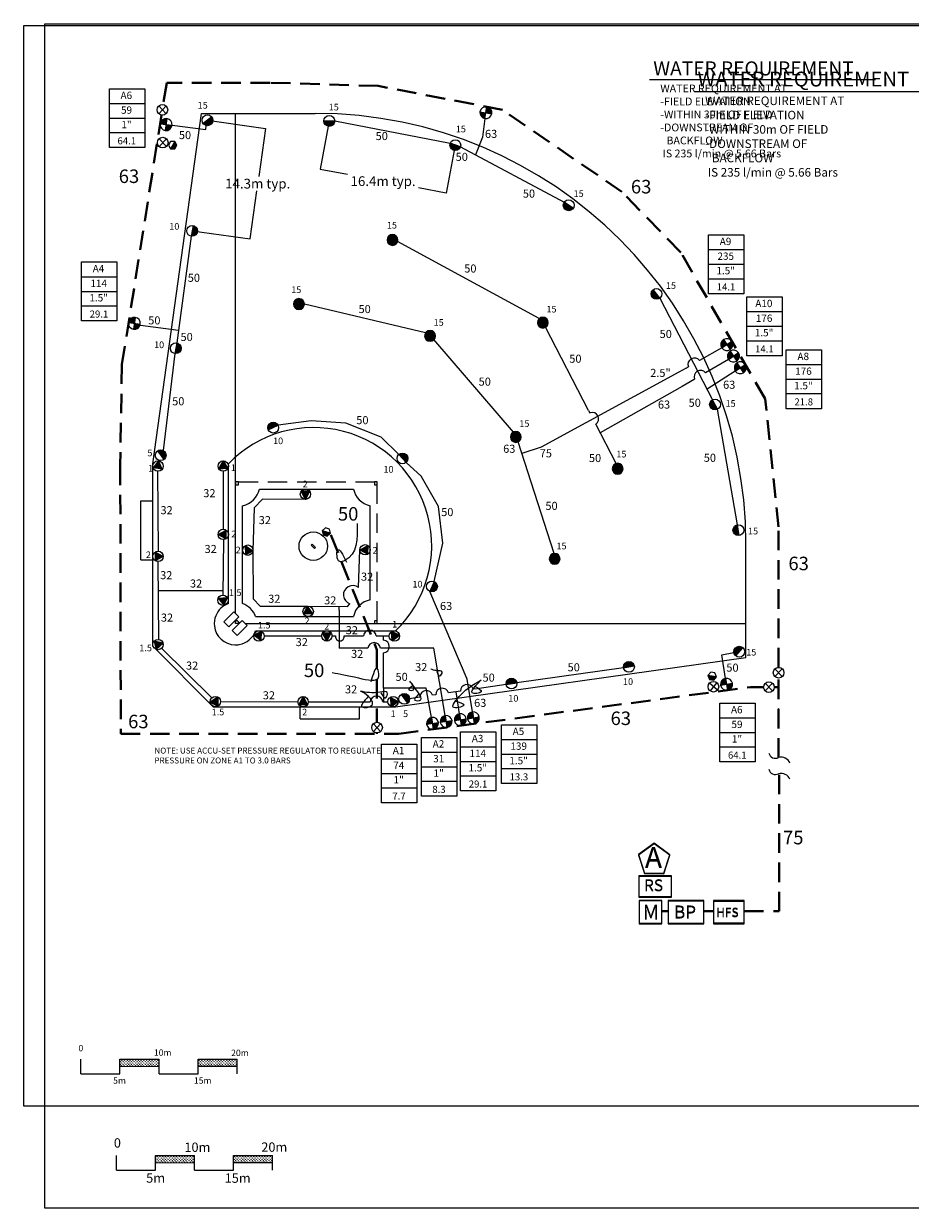
# Model space of a CAD drawing. Units: millimetres. Extents: x -2567 to 246672, y -14655 to 165415.
# Drawn here: x -2567 to 111047, y 137 to 151965 of the extents above; entities that cross this region are included whole.
import ezdxf
from ezdxf.enums import TextEntityAlignment as Align

# ---------------------------------------------------------------- set-up
doc = ezdxf.new("R2010")
doc.units = ezdxf.units.MM
doc.header["$LTSCALE"] = 10000
doc.linetypes.add('DASHED2', pattern=[0.375, 0.25, -0.125])
doc.linetypes.add('SHTDASH', pattern=[0.375, 0.25, -0.125])
for name, color, linetype in [('FIELD', 254, 'Continuous'), ('H-Electric Valve', 240, 'Continuous'), ('H-Iso Valve', 240, 'Continuous'), ('H-QCV', 151, 'Continuous'), ('H-Symbols A3', 140, 'Continuous'), ('H-Symbols A4', 141, 'Continuous'), ('H-TTBLK A3', 1, 'Continuous'), ('H-TTBLK A4', 1, 'Continuous')]:
    doc.layers.add(name, color=color, linetype=linetype)
for name, color, linetype, lineweight in [('H-Dimensions', 253, 'Continuous', 9), ('H-Lateral', 230, 'Continuous', 20), ('H-Mainline', 160, 'DASHED2', 40), ('H-Nozzle Size', 70, 'Continuous', 5), ('H-Pipe Size', 71, 'Continuous', 13), ('H-RotorFC', 240, 'Continuous', 15), ('H-RotorPC', 240, 'Continuous', 15), ('H-Scale A3', 241, 'Continuous', 15), ('H-Scale A4', 243, 'Continuous', 15), ('H-Text', 241, 'Continuous', 15), ('H-Text A3', 241, 'Continuous', 15), ('H-Text A4', 243, 'Continuous', 15), ('H-Zone ID', 240, 'Continuous', 15)]:
    doc.layers.add(name, color=color, linetype=linetype, lineweight=lineweight)
doc.styles.add('Golf-KJ', font='ARIAL.TTF', dxfattribs={"height": 3})
doc.styles.add('Hunter ISF', font='ARIAL.TTF')
doc.dimstyles.new('Hunter ISF', dxfattribs={"dimscale": 50, "dimtxt": 25, "dimasz": 0.1, "dimexe": 0.025, "dimexo": 0.1, "dimgap": 0.09, "dimtad": 0, "dimtih": 1, "dimtoh": 1, "dimlfac": 0.001, "dimzin": 0, "dimdsep": 46, "dimtxsty": 'Hunter ISF', "dimcen": 0.09, "dimclrd": 256, "dimclre": 256, "dimclrt": 256, "dimadec": 0, "dimazin": 0, "dimtfac": 1, "dimtofl": 0, "dimtmove": 0, "dimatfit": 0, "dimfxl": 0, "dimtolj": 1, "dimtzin": 0, "dimlwd": -1, "dimlwe": -1, "dimarcsym": 0})
pattern_1 = [(90, (-176127.93, 27392.69), (-176.7767, 176.7767), [46.875, -306.6784]), (45, (-176127.93, 27392.7), (-176.7767, 176.7767), [46.875, -203.125]), (135, (-176127.93, 27392.7), (-176.7767, -176.7767), [46.875, -203.125])]
pattern_2 = [(90, (-171595.62, 15045.36), (-176.7767, 176.7767), [46.875, -306.6784]), (45, (-171595.62, 15045.36), (-176.7767, 176.7767), [46.875, -203.125]), (135, (-171595.62, 15045.36), (-176.7767, -176.7767), [46.875, -203.125])]

# ---------------------------------------------------------------- blocks, each defined once
blk = doc.blocks.new('HElectric Valve')
at = {"layer": 'H-Electric Valve', "linetype": 'Continuous', "ltscale": 20}
h = blk.add_hatch(color=256, dxfattribs=at)
edge = h.paths.add_edge_path()
edge.add_line((0, 0.04), (0, 3.17))
edge.add_ellipse((0.01, 0.01), major_axis=(2.23, 2.23), ratio=1, start_angle=45.22951, end_angle=134.53117)
edge.add_line((-3.15, 0.04), (0, 0.04))
h = blk.add_hatch(color=256, dxfattribs=at)
edge = h.paths.add_edge_path()
edge.add_ellipse((0.01, 0.01), major_axis=(-2.23, 2.23), ratio=1, start_angle=134.77142, end_angle=225)
edge.add_ellipse((0.01, 0.01), major_axis=(2.23, 2.23), ratio=1, start_angle=315, end_angle=315.4726)
edge.add_line((3.17, 0.04), (0, 0.04))
edge.add_line((0, 0.04), (0, -3.15))
for p, q in [((-3.15, 0.04), (3.17, 0.04)), ((0, 3.17), (0, -3.15))]:
    blk.add_line(p, q, dxfattribs=at)
blk.add_ellipse((0.01, 0.01), major_axis=(2.23, 2.23), ratio=1, start_param=5.497787, end_param=11.780972, dxfattribs=at)
blk = doc.blocks.new('HRotorPC')
at = {"layer": 'H-RotorPC'}
blk.add_hatch(color=256, dxfattribs=at).paths.add_polyline_path([(-2.78, 0.02, 0.003263), (-2.78, -0.01, 0.997636), (2.92, -0.03)])
blk.add_lwpolyline([(2.92, -0.03), (-2.78, 0.02)], dxfattribs=at)
blk.add_circle((0.07, -0.01), 2.85, dxfattribs=at)
blk = doc.blocks.new('HRotorFC')
at = {"layer": 'H-RotorFC'}
h = blk.add_hatch(color=256, dxfattribs=at)
edge = h.paths.add_edge_path()
edge.add_ellipse((0.11, -0.16), major_axis=(-2.02, 2.02), ratio=1, start_angle=0, end_angle=360)
blk.add_ellipse((0.11, -0.16), major_axis=(-2.02, 2.02), ratio=1, start_param=3.926991, end_param=10.210176, dxfattribs=at)
blk = doc.blocks.new('I-20RotorPC')
at = {"layer": 'H-RotorPC'}
blk.add_hatch(color=256, dxfattribs=at).paths.add_polyline_path([(-0.05, 2.05), (-1.85, -1.37), (1.77, -1.38)])
for points in [[(-0.05, 2.05), (-1.85, -1.37)], [(-0.05, 2.05), (1.77, -1.38)], [(-1.85, -1.37), (1.77, -1.38)]]:
    blk.add_lwpolyline(points, dxfattribs=at)
blk.add_circle((-0.04, -0.14), 2.19, dxfattribs=at)
blk = doc.blocks.new('HQCV')
at = {"layer": 'H-QCV', "linetype": 'Continuous', "ltscale": 20}
blk.add_hatch(color=256, dxfattribs=at).paths.add_polyline_path([(0.52, -2.2), (2.17, -0.69), (-2.11, 0.67), (-1.62, -1.52)])
blk.add_line((2.17, -0.69), (-2.11, 0.67), dxfattribs=at)
blk.add_lwpolyline([(-1.62, -1.52), (0.52, -2.2), (2.17, -0.69), (1.69, 1.5), (-0.45, 2.18), (-2.11, 0.67)], close=True, dxfattribs=at)
blk = doc.blocks.new('C1', base_point=(1, 1))
blk.add_circle((1, 1), 0.5)
blk = doc.blocks.new('H IsoValve')
at = {"layer": 'H-Iso Valve'}
for p, q in [((1.64, -1.51), (-1.43, 1.73)), ((1.64, 1.73), (-1.43, -1.51))]:
    blk.add_line(p, q, dxfattribs=at)
at = {"layer": 'H-Iso Valve', "xscale": 4.481999999999971, "yscale": 4.481999999999971, "zscale": 4.481999999999982}
blk.add_blockref('C1', (0.11, 0.1), dxfattribs=at)
blk = doc.blocks.new('H-Main Break')
at = {"layer": 'H-Lateral'}
for centre, radius, start, end in [((-1.32, 9.32), 2.81, 192.1891, 298.1472), ((1.08, 2.95), 4.04, 22.3278, 105.5647), ((-1.32, 2.47), 2.81, 192.1891, 298.1472), ((1.08, -3.89), 4.04, 22.3278, 105.5647)]:
    blk.add_arc(centre, radius, start, end, dxfattribs=at)
blk = doc.blocks.new('H Valve ID')
at = {"layer": 'H-Zone ID'}
for p, q in [((-9.01, -15.07, 10.9), (-9.01, 15.07, 10.9)), ((-9.01, 15.07, 10.9), (9.09, 15.07, 10.9)), ((9.09, 15.07, 10.9), (9.09, -15.07, 10.9)), ((-9.01, 7.54, 10.9), (9.09, 7.54, 10.9)), ((-9.01, 0, 10.9), (9.09, 0, -11)), ((9.09, -7.54, 10.9), (-9.01, -7.54, -11)), ((9.09, -15.07, 10.9), (-9.01, -15.07, 10.9))]:
    blk.add_line(p, q, dxfattribs=at)
at = {"layer": 'H-Zone ID', "style": 'Hunter ISF'}
for tag, height, p in [('A1', 3.74, (-0.32, 11.23, -0.05)), ('62', 3.74, (-0.21, 3.67, -0.05)), ('1.5"', 3.74, (-0.23, -3.75, -0.05)), ('.50"/HR', 1.5, (-0.08, -12.07, -0.05))]:
    blk.add_attdef(tag, text='', height=height, dxfattribs=at).set_placement(p, align=Align.MIDDLE)
blk = doc.blocks.new('*D13')
at = {"layer": 'Defpoints', "color": 0}
for p in [(36597, 139501), (52745, 136403), (51562, 130236)]:
    blk.add_point(p, dxfattribs=at)
at = {"layer": 'H-Dimensions'}
for p, q in [((36596, 139496), (35414, 133333)), ((52744, 136398), (51562, 130235)), ((35419, 133333), (38936, 132658)), ((51557, 130237), (48040, 130912))]:
    blk.add_line(p, q, dxfattribs=at)
for points in [[(35419, 133334), (35419, 133332), (35414, 133334)], [(51557, 130238), (51557, 130236), (51562, 130236)]]:
    blk.add_solid(points, dxfattribs=at)
at = {"layer": 'H-Dimensions', "insert": (43488, 131785), "char_height": 1250, "attachment_point": 5, "style": 'Hunter ISF'}
blk.add_mtext('\\A1;16.4m typ.', dxfattribs=at)
blk = doc.blocks.new('*D14')
at = {"layer": 'Defpoints', "color": 0}
for p in [(20983, 139583), (19016, 125414), (26438, 124383)]:
    blk.add_point(p, dxfattribs=at)
at = {"layer": 'H-Dimensions'}
for p, q in [((20988, 139583), (28406, 138553)), ((28404, 138548), (27551, 132399)), ((26438, 124388), (27292, 130537)), ((19021, 125413), (26439, 124383))]:
    blk.add_line(p, q, dxfattribs=at)
for points in [[(28403, 138548), (28405, 138548), (28405, 138553)], [(26438, 124389), (26439, 124388), (26438, 124383)]]:
    blk.add_solid(points, dxfattribs=at)
at = {"layer": 'H-Dimensions', "insert": (27421, 131468), "char_height": 1250, "attachment_point": 5, "style": 'Hunter ISF'}
blk.add_mtext('\\A1;14.3m typ.', dxfattribs=at)
blk = doc.blocks.new('Controller')
at = {"layer": 'H-Text', "ltscale": 0.25}
blk.add_lwpolyline([(0.1147, 0.0323), (0.0002, 0.1165), (-0.1153, 0.0336), (-0.0721, -0.1019), (0.0701, -0.1027)], close=True, dxfattribs=at)

msp = doc.modelspace()

# ---------------------------------------------------------------- hatches: boundary and pattern name
at = {"layer": 'H-Scale A3'}
h = msp.add_hatch(dxfattribs=at)
h.set_pattern_fill('GRASS', color=256, scale=250, style=0)
h.set_pattern_definition(pattern_1)
h.paths.add_polyline_path([(14773.02, 18340.87), (14773.02, 19258.63), (9773.02, 19258.63), (9773.02, 18329.5)])
h = msp.add_hatch(dxfattribs=at)
h.set_pattern_fill('GRASS', color=256, scale=250, style=0)
h.set_pattern_definition(pattern_1)
h.paths.add_polyline_path([(24773.02, 18363.62), (24773.02, 19258.63), (19773.02, 19258.63), (19773.02, 18352.25)])
at = {"layer": 'H-Scale A4'}
h = msp.add_hatch(dxfattribs=at)
h.set_pattern_fill('GRASS', color=256, scale=250, style=0)
h.set_pattern_definition(pattern_2)
h.paths.add_polyline_path([(19305.33, 5993.54), (19305.33, 6911.3), (14305.33, 6911.3), (14305.33, 5982.17)])
h = msp.add_hatch(dxfattribs=at)
h.set_pattern_fill('GRASS', color=256, scale=250, style=0)
h.set_pattern_definition(pattern_2)
h.paths.add_polyline_path([(29305.33, 6016.28), (29305.33, 6911.3), (24305.33, 6911.3), (24305.33, 6004.91)])

# ---------------------------------------------------------------- linework, layer by layer
at = {"layer": 'FIELD'}
for p, q in [((20228.19, 140469.86), (34800.09, 140469.86)), ((24581.13, 76353.12), (24581.13, 140469.86)), ((23672.78, 77637.73), (23672.78, 95566.29)), ((27632.65, 92327.21), (39696.65, 92327.21)), ((12458.44, 90824), (13962.67, 90824)), ((13962.67, 83254.4), (13962.67, 90824)), ((25489.48, 77637.73), (25489.48, 90184.04)), ((41839.82, 78120.04), (41839.82, 90184.04)), ((89982.47, 70715.58), (89982.47, 85287.48)), ((12448.75, 83254.4), (13962.67, 83254.4)), ((13961.62, 72166.45), (13961.62, 82524)), ((24358.1, 76576.14), (23073.5, 75291.54)), ((24358.11, 76576.14), (23708.08, 75926.12)), ((25000.41, 75933.84), (23715.8, 74649.23)), ((24358.1, 76576.14), (25000.41, 75933.84)), ((27150.34, 75976.87), (39696.65, 75976.87)), ((23073.5, 75291.54), (23715.8, 74649.23)), ((25446.45, 75487.8), (24161.85, 74203.2)), ((26088.76, 74845.5), (24804.15, 73560.89)), ((25446.45, 75487.8), (26088.76, 74845.5)), ((25865.73, 75068.52), (32287.24, 75068.52)), ((32287.24, 75068.52), (89982.47, 75068.52)), ((24161.85, 74203.2), (24804.15, 73560.89)), ((27150.34, 74160.17), (45078.9, 74160.17)), ((21726.41, 64401.66), (13961.62, 72166.45)), ((21726.41, 64401.66), (36865.61, 64401.66)), ((32880.63, 64401.66), (40450.23, 64401.66)), ((32880.63, 62887.74), (32880.63, 64401.66)), ((40450.23, 62887.74), (40450.23, 64401.66))]:
    msp.add_line(p, q, dxfattribs=at)
at = {"layer": 'FIELD', "linetype": 'SHTDASH'}
for p, q in [((24959.61, 93235.56), (42369.69, 93235.56)), ((42748.17, 75447), (42748.17, 92857.08))]:
    msp.add_line(p, q, dxfattribs=at)
at = {"layer": 'FIELD'}
for points in [[(13962.67, 90824), (13962.67, 95566.29), (20228.19, 140469.86)], [(12448.75, 83254.4), (12458.44, 90824)], [(13961.62, 82524), (13961.62, 88868.98)], [(40450.23, 64401.66), (45078.9, 64401.66), (89982.47, 70715.58)], [(36865.61, 64401.66), (38402.05, 64401.66)], [(32880.63, 62887.74), (40450.23, 62887.74)]]:
    msp.add_lwpolyline(points, dxfattribs=at)
for points in [[(24581.13, 92857.08), (24959.61, 92857.08), (24959.61, 93235.56), (24581.13, 93235.56)], [(42369.69, 92857.08), (42748.17, 92857.08), (42748.17, 93235.56), (42369.69, 93235.56)], [(34281.48, 85144.48), (34388.53, 85251.53), (34816.74, 84823.33), (34709.69, 84716.28)], [(24581.13, 75068.52), (24581.13, 75371.3), (24732.79, 75522.96), (25035.57, 75220.17), (24883.91, 75068.52)], [(42369.69, 75068.52), (42748.17, 75068.52), (42748.17, 75447), (42369.69, 75447)]]:
    msp.add_lwpolyline(points, close=True, dxfattribs=at)
msp.add_circle((34537.97, 84999.16), 1824, dxfattribs=at)
for centre, radius, start, end in [((34800.09, 85287.48), 55182.38, 0, 90), ((34581.15, 85068.54), 15139.2, 313.9010637, 136.0989363), ((24959.61, 92857.08), 2725.06, 281.2122714, 348.7877286), ((42369.69, 92857.08), 2725.06, 191.2122714, 258.7877286), ((24581.13, 75068.52), 2725.06, 109.4712206, 158.0940085), ((24581.13, 75068.52), 2725.06, 19.4712206, 70.5287794), ((42369.69, 75447), 2725.06, 101.2122714, 168.7877286), ((24581.13, 75068.52), 2725.06, 158.0940085, 186.3742492), ((24581.13, 75068.52), 2725.06, 186.3742492, 268.423183), ((24581.13, 75068.52), 2725.06, 280.0921777, 340.5287794), ((24581.13, 75068.52), 2725.06, 268.423183, 280.0921777)]:
    msp.add_arc(centre, radius, start, end, dxfattribs=at)
at = {"layer": 'H-Lateral'}
for points in [[(56529.01, 139794.14), (56206.4, 137414.27), (55308.3, 135159.29)], [(16444.9, 138943.87), (20762.68, 138421.82), (20828.23, 138907.71)], [(37289.37, 139533.12), (52092.33, 136634.67)], [(53400.39, 136175.95), (66705.79, 129086.03)], [(18889.71, 124732.34), (17041.79, 111050.38)], [(63502.41, 114177.8), (45347.07, 124034.23)], [(48940.55, 112352.6), (33400.04, 116018.87)], [(78956.93, 116792.09), (85709.94, 103775.71)], [(12385.31, 113333.19), (17260.45, 112669.32)], [(69829.61, 102380.95), (64317.12, 113062.79)], [(60202.81, 99627.32), (50011.43, 111477.43)], [(16798.14, 109685.8), (15293.04, 97277.31)], [(86900.45, 110415.05), (84039.73, 108793.8)], [(82342.74, 107832.06), (81383.31, 107288.33), (63738.7, 97673.75), (61276.18, 96882)], [(82342.74, 107832.06), (82611.26, 107988.07)], [(87748.67, 108942.69), (84819.74, 107221.12)], [(83367.25, 106367.38), (81808.49, 105451.17), (71292.06, 99547.08)], [(83367.25, 106367.38), (83402.36, 106388.92)], [(88614.07, 107440.52), (85001.82, 105140.6)], [(69829.61, 102380.95), (69990.32, 102086.82), (70017.24, 102098.78)], [(88920.77, 87739.09), (86339.62, 102540.82)], [(45495.63, 96752.19), (43234.05, 98992.41), (38723.81, 100775.26), (34280.88, 101078.01), (30032.27, 100488.33)], [(73337.6, 95583.33), (70738.43, 100619.88)], [(65418.62, 84075.16), (60793.75, 98373.51)], [(50016.1, 80478.54), (51156.11, 85364.92), (50572.88, 90092.81), (48369.55, 93978.74), (46440.91, 95738.34)], [(14592.17, 94602.46), (14669.42, 84349.8)], [(22977.61, 94598.37), (22980.93, 87177.46)], [(33538.8, 90995.78), (28050.16, 91010.48), (26958.42, 89919.5), (26810.46, 84416.51), (26840.4, 78243.13), (27725.59, 77299.59), (33812.72, 77296.96), (38921.55, 77287.6), (39227.24, 77626.55)], [(23024.69, 85846.24), (22941.51, 78740.47)], [(40334.21, 79695.17), (40510.65, 84537.23)], [(14630.34, 83018.41), (14686.34, 73059.13)], [(22947.65, 79265.06), (14651.42, 79269.23)], [(54948.44, 63754.46), (54269.85, 67956.41), (49471.89, 79203.68)], [(37868.84, 76795.98), (37861.71, 77289.54)], [(37868.84, 76795.98), (37868.84, 72098.73)], [(28240.59, 73508.32), (35610.09, 73507.19)], [(36941.81, 73506.01), (37375.18, 73506.05)], [(38514.72, 73506.15), (40959.88, 73506.37)], [(42604.95, 73506.52), (44267.83, 73506.67)], [(43555.86, 72958.16), (43555.64, 73506.6)], [(15103.16, 71908.32), (21523.02, 65546.8)], [(37868.84, 72098.73), (37868.84, 71909.76)], [(41511.89, 71909.76), (37868.84, 71909.76)], [(51461.05, 63291.51), (50005.61, 71909.76), (43152.55, 71909.76)], [(87368.12, 68053.51), (86914.85, 71084.4), (88448.91, 71363.66)], [(43558.25, 66815.41), (43556.5, 71317.52)], [(74315.2, 69399.42), (60626.25, 67497.5)], [(49705.21, 63058.42), (49026.48, 66815.41), (43558.25, 66815.41), (43559.13, 65043.74)], [(59257.36, 67279.41), (55531.57, 66729.5)], [(48211.74, 65649.11), (46891.46, 65454.24)], [(50233.08, 65947.45), (49839.47, 65889.36)], [(51860.82, 66187.7), (51856.5, 66187.07)], [(53405.78, 66415.74), (51860.82, 66187.7)], [(53277.83, 63532.69), (52839.16, 66332.1)], [(55531.57, 66729.5), (55028.74, 66655.28)], [(22666.6, 65101.06), (32573.8, 65061.43)], [(33905.47, 65044.49), (41828.6, 65043.88)], [(43469.08, 65043.75), (44102.29, 65043.7)]]:
    msp.add_lwpolyline(points, dxfattribs=at)
for centre, radius, start, end in [((83381.18, 108288.29), 826.38, 37.6572111, 201.2919163), ((84161.69, 106714.98), 826.38, 37.7135032, 203.2303665), ((70288.45, 101318.17), 826.38, 302.8332757, 109.1589102), ((39597.68, 78758.81), 1191.32, 51.8114755, 251.8834758), ((37944.96, 73432.78), 574.47, 172.6724421, 7.3377871), ((41780.23, 73406.64), 826.38, 6.8975262, 173.0696372), ((43456.93, 72137.88), 826.38, 276.9198823, 83.0919933), ((42332.23, 71810.51), 826.38, 6.8975262, 173.0696372), ((54231.73, 66437.26), 826.38, 15.2970845, 181.4691955), ((42648.77, 64944.51), 826.38, 6.8975262, 173.0696372), ((49037.81, 65671.59), 826.38, 15.233258, 181.5588925), ((51059.16, 65969.94), 826.38, 15.233258, 181.5588925)]:
    msp.add_arc(centre, radius, start, end, dxfattribs=at)
at = {"layer": 'H-Mainline'}
for points in [[(94162.77, 69470.16), (94162.77, 87461.2), (92444.06, 103863.58), (81632.07, 122631.24), (74074.98, 130414.34), (58792.52, 140923.03), (42865.09, 143989.81), (28988.39, 144402.33), (15754.58, 144402.33), (15309.19, 141592.91)], [(15096.48, 140251.2), (10029.32, 108288.76), (9804.53, 95338.16), (9874.11, 60952.46), (45521.23, 60952.46)], [(36778.37, 86460.96), (42698.82, 71716.06), (42701.49, 63465.34)], [(45521.23, 60952.46), (90551.19, 66930.18), (92244.31, 66930.18)], [(93613.97, 66930.18), (94162.77, 66930.18)], [(94162.77, 57899.93), (94162.77, 68096.8)], [(94106.14, 64117.96), (94162.77, 64117.96)], [(42701.49, 63465.34), (42700.7, 62432.43)], [(42702.26, 61069.13), (42702.3, 60952.46)], [(89751.85, 38199.68), (94257.01, 38199.68), (94257.01, 55856.8)], [(79224.16, 38206.28), (80028.08, 38204.86)], [(84597.46, 38206.7), (85813.22, 38206.7)]]:
    msp.add_lwpolyline(points, dxfattribs=at)
at = {"layer": 'H-Pipe Size'}
for points in [[(40160.13, 87897.32), (38566.11, 83160.24), (37928.5, 83040.82), (37649.55, 84513.69), (38805.22, 82961.21)], [(36971.29, 68793.37), (40318.74, 68116.64), (42948.87, 68355.49), (42749.62, 69310.87), (41912.76, 67599.15)], [(50350.13, 68987.61), (50777.61, 68377.29), (51055.81, 68858.77), (50336.56, 69055.43), (49610.53, 69231.74)], [(47226.87, 67097.81), (46791.3, 66589.95), (47381.13, 66603.55), (47290.39, 67143.15), (46931.95, 67691.83)], [(48038.3, 66024.6), (47551.22, 65268.79), (48326.7, 65320.03), (48089.57, 66075.84), (46931.95, 67691.83)], [(52819.35, 65119.58), (53817.34, 64612.56), (52470.05, 64379.83), (52827.66, 65211), (56069.21, 67853.06)], [(55305.19, 67001.39), (56047.17, 66347.96), (54901.15, 66223.14), (55297.85, 67045.45), (56069.21, 67853.06)], [(41581.76, 65729.01), (40806.91, 64401.66), (42089.42, 64647.53), (41635.2, 65742.37), (40579.8, 66409.95)], [(43196.51, 66201.94), (43842.96, 65569.62), (44028.64, 66229.44), (43127.73, 66298.17), (40579.8, 66409.95)]]:
    msp.add_spline(points, degree=3, dxfattribs=at)
at = {"layer": 'H-Scale A3'}
for points in [[(4773.02, 17373.62), (4773.02, 19258.63)], [(9773.02, 19258.63), (14773.02, 19258.63)], [(9773.02, 17373.62), (9773.02, 19258.63)], [(9773.04, 18329.5), (14772.93, 18340.87)], [(14773.02, 17373.62), (14773.02, 19258.63)], [(19773.02, 19258.63), (24773.02, 19258.63)], [(19773.02, 17373.62), (19773.02, 19258.63)], [(19773.02, 18352.25), (24773.02, 18363.62)], [(24773.02, 17373.62), (24773.02, 19258.63)], [(4773.02, 17373.62), (9773.02, 17373.62)], [(14773.02, 17373.62), (19773.02, 17373.62)]]:
    msp.add_lwpolyline(points, dxfattribs=at)
at = {"layer": 'H-Scale A4'}
for points in [[(9305.33, 5026.28), (9305.33, 6911.3)], [(14305.33, 6911.3), (19305.33, 6911.3)], [(14305.33, 5026.28), (14305.33, 6911.3)], [(19305.33, 5026.28), (19305.33, 6911.3)], [(24305.33, 6911.3), (29305.33, 6911.3)], [(24305.33, 5026.28), (24305.33, 6911.3)], [(29305.33, 5026.28), (29305.33, 6911.3)], [(9305.33, 5026.28), (14305.33, 5026.28)], [(14305.35, 5982.17), (19305.25, 5993.54)], [(19305.33, 5026.28), (24305.33, 5026.28)], [(24305.33, 6004.91), (29305.33, 6016.28)]]:
    msp.add_lwpolyline(points, dxfattribs=at)
at = {"layer": 'H-Symbols A3', "ltscale": 0.25}
for p, q in [((79223.67, 39603.78), (76310.01, 39602.76)), ((76310.01, 39602.76), (76311.03, 36689.1)), ((79224.69, 36690.11), (79223.67, 39603.78)), ((76311.03, 36689.1), (79224.69, 36690.11))]:
    msp.add_line(p, q, dxfattribs=at)
at = {"layer": 'H-Symbols A3'}
for points in [[(80426.08, 42732.64), (76272.18, 42732.64), (76272.18, 40092.33), (80426.08, 40092.33)], [(84597.37, 39592.15), (80028.08, 39592.15), (80028.08, 36687.8), (84597.37, 36687.8)]]:
    msp.add_lwpolyline(points, close=True, dxfattribs=at)
at = {"layer": 'H-Symbols A3', "ltscale": 40}
msp.add_lwpolyline([(89751.85, 39584.33), (85813.22, 39584.33), (85813.22, 36733.54), (89751.85, 36733.54)], close=True, dxfattribs=at)
at = {"layer": 'H-Symbols A4', "ltscale": 0.25}
for p, q in [((79223.67, 39530.26), (76310.01, 39529.25)), ((76310.01, 39529.25), (76311.03, 36615.59)), ((79224.69, 36616.6), (79223.67, 39530.26)), ((76311.03, 36615.59), (79224.69, 36616.6))]:
    msp.add_line(p, q, dxfattribs=at)
at = {"layer": 'H-Symbols A4'}
for points in [[(80426.08, 42659.13), (76272.18, 42659.13), (76272.18, 40018.81), (80426.08, 40018.81)], [(84597.37, 39518.64), (80028.08, 39518.64), (80028.08, 36614.29), (84597.37, 36614.29)]]:
    msp.add_lwpolyline(points, close=True, dxfattribs=at)
at = {"layer": 'H-Symbols A4', "ltscale": 40}
msp.add_lwpolyline([(89751.85, 39464.21), (85813.22, 39464.21), (85813.22, 36613.42), (89751.85, 36613.42)], close=True, dxfattribs=at)
at = {"layer": 'H-Text A3'}
msp.add_lwpolyline([(77608.84, 144813.34), (106588.84, 144813.34)], dxfattribs=at)
at = {"layer": 'H-Text A4'}
msp.add_lwpolyline([(83356.16, 143266.87), (113837.57, 143266.87)], dxfattribs=at)
at = {"layer": 'H-TTBLK A3'}
msp.add_lwpolyline([(-2566.72, 151718.04), (181668.23, 151718.04), (181686.23, 13218.04), (-2566.72, 13218.04)], close=True, dxfattribs=at)
at = {"layer": 'H-TTBLK A4'}
msp.add_lwpolyline([(130.87, 151965.04), (204346.11, 151965.04), (204366.06, 137.11), (130.87, 137.11)], close=True, dxfattribs=at)

# ---------------------------------------------------------------- block references
at = {"layer": 'H-Electric Valve', "yscale": 243.1999999992549, "zscale": 243.2}
for p, xscale, rotation in [((56662.23, 140547.98), 243.2000000034488, 80.66537907330297), ((15678.57, 139034.42), 243.2000000126903, 352.5761272748442), ((11614.01, 113564.21), 243.2000000126903, 352.5761272748442), ((87539.75, 110836.15), 243.1999999982485, 34.05879453628137), ((88387.97, 109363.78), 243.1999999982485, 34.05879453628137), ((89253.37, 107861.61), 243.1999999982485, 34.05879453628137), ((87496.03, 67292.74), 243.1999999963319, 9.54310727895797), ((55057.03, 62990.7), 243.2000000131858, 8.091427582174852), ((49813.8, 62294.66), 243.2000000131858, 8.091427582174852), ((51569.64, 62527.75), 243.2000000131858, 8.091427582174852), ((53386.42, 62768.92), 243.2000000131858, 8.091427582174852)]:
    msp.add_blockref('HElectric Valve', p, dxfattribs=dict(at, xscale=xscale, rotation=rotation))
at = {"layer": 'H-Iso Valve', "xscale": 304, "yscale": 304, "zscale": 304}
for p in [(15177.3, 140892.36), (15215.74, 136688.72), (94137.75, 68751.99), (92896.54, 66903.8), (42678.01, 61720.08)]:
    msp.add_blockref('H IsoValve', p, dxfattribs=at)
at = {"layer": 'H-Iso Valve', "xscale": 303.9999999926629, "yscale": 304, "zscale": 304, "rotation": 4.768318633390003}
msp.add_blockref('H IsoValve', (85785.07, 66954.42), dxfattribs=at)
at = {"layer": 'H-Mainline'}
ref = msp.add_blockref('H Valve ID', (10664.69, 139851.83, 11.93), dxfattribs=dict(at, xscale=250, yscale=250, zscale=250))
ref.add_attrib('1.5"', '1"', dxfattribs={"layer": 'H-Zone ID', "height": 936, "style": 'Hunter ISF'}).set_placement((10607.4, 138913.27), align=Align.MIDDLE)
ref.add_attrib('.50"/HR', '64.1', dxfattribs={"layer": 'H-Zone ID', "height": 900, "style": 'Hunter ISF'}).set_placement((10645.2, 136835.57), align=Align.MIDDLE)
ref.add_attrib('62', '59', dxfattribs={"layer": 'H-Zone ID', "height": 936, "style": 'Hunter ISF'}).set_placement((10612.14, 140770.05), align=Align.MIDDLE)
ref.add_attrib('A1', 'A6', dxfattribs={"layer": 'H-Zone ID', "height": 936, "style": 'Hunter ISF'}).set_placement((10584.67, 142660.58), align=Align.MIDDLE)
ref = msp.add_blockref('H Valve ID', (87447.89, 121127.16, 11.93), dxfattribs=dict(at, xscale=250, yscale=250, zscale=250))
ref.add_attrib('1.5"', '1.5"', dxfattribs={"layer": 'H-Zone ID', "height": 936, "style": 'Hunter ISF'}).set_placement((87390.6, 120188.6), align=Align.MIDDLE)
ref.add_attrib('.50"/HR', '14.1', dxfattribs={"layer": 'H-Zone ID', "height": 900, "style": 'Hunter ISF'}).set_placement((87428.4, 118110.89), align=Align.MIDDLE)
ref.add_attrib('62', '235', dxfattribs={"layer": 'H-Zone ID', "height": 936, "style": 'Hunter ISF'}).set_placement((87395.35, 122045.37), align=Align.MIDDLE)
ref.add_attrib('A1', 'A9', dxfattribs={"layer": 'H-Zone ID', "height": 936, "style": 'Hunter ISF'}).set_placement((87367.87, 123935.9), align=Align.MIDDLE)
ref = msp.add_blockref('H Valve ID', (7099.6, 117654.71, 11.93), dxfattribs=dict(at, xscale=250, yscale=250, zscale=250))
ref.add_attrib('1.5"', '1.5"', dxfattribs={"layer": 'H-Zone ID', "height": 936, "style": 'Hunter ISF'}).set_placement((7042.31, 116716.15), align=Align.MIDDLE)
ref.add_attrib('.50"/HR', '29.1', dxfattribs={"layer": 'H-Zone ID', "height": 900, "style": 'Hunter ISF'}).set_placement((7080.11, 114638.44), align=Align.MIDDLE)
ref.add_attrib('62', '114', dxfattribs={"layer": 'H-Zone ID', "height": 936, "style": 'Hunter ISF'}).set_placement((7047.06, 118572.92), align=Align.MIDDLE)
ref.add_attrib('A1', 'A4', dxfattribs={"layer": 'H-Zone ID', "height": 936, "style": 'Hunter ISF'}).set_placement((7019.58, 120463.45), align=Align.MIDDLE)
ref = msp.add_blockref('H Valve ID', (92363.88, 113176.79, 11.93), dxfattribs=dict(at, xscale=250, yscale=250, zscale=250))
ref.add_attrib('1.5"', '1.5"', dxfattribs={"layer": 'H-Zone ID', "height": 936, "style": 'Hunter ISF'}).set_placement((92306.59, 112238.22), align=Align.MIDDLE)
ref.add_attrib('.50"/HR', '14.1', dxfattribs={"layer": 'H-Zone ID', "height": 900, "style": 'Hunter ISF'}).set_placement((92344.39, 110160.52), align=Align.MIDDLE)
ref.add_attrib('62', '176', dxfattribs={"layer": 'H-Zone ID', "height": 936, "style": 'Hunter ISF'}).set_placement((92311.34, 114095), align=Align.MIDDLE)
ref.add_attrib('A1', 'A10', dxfattribs={"layer": 'H-Zone ID', "height": 936, "style": 'Hunter ISF'}).set_placement((92283.86, 115985.53), align=Align.MIDDLE)
ref = msp.add_blockref('H Valve ID', (97409.24, 106389.88, 11.93), dxfattribs=dict(at, xscale=250, yscale=250, zscale=250))
ref.add_attrib('1.5"', '1.5"', dxfattribs={"layer": 'H-Zone ID', "height": 936, "style": 'Hunter ISF'}).set_placement((97351.95, 105451.32), align=Align.MIDDLE)
ref.add_attrib('.50"/HR', '21.8', dxfattribs={"layer": 'H-Zone ID', "height": 900, "style": 'Hunter ISF'}).set_placement((97389.75, 103373.62), align=Align.MIDDLE)
ref.add_attrib('62', '176', dxfattribs={"layer": 'H-Zone ID', "height": 936, "style": 'Hunter ISF'}).set_placement((97356.69, 107308.1), align=Align.MIDDLE)
ref.add_attrib('A1', 'A8', dxfattribs={"layer": 'H-Zone ID', "height": 936, "style": 'Hunter ISF'}).set_placement((97329.22, 109198.63), align=Align.MIDDLE)
ref = msp.add_blockref('H Valve ID', (88892.52, 61120.88, 11.93), dxfattribs=dict(at, xscale=250, yscale=250, zscale=250))
ref.add_attrib('1.5"', '1"', dxfattribs={"layer": 'H-Zone ID', "height": 936, "style": 'Hunter ISF'}).set_placement((88835.23, 60182.32), align=Align.MIDDLE)
ref.add_attrib('.50"/HR', '64.1', dxfattribs={"layer": 'H-Zone ID', "height": 900, "style": 'Hunter ISF'}).set_placement((88873.03, 58104.61), align=Align.MIDDLE)
ref.add_attrib('62', '59', dxfattribs={"layer": 'H-Zone ID', "height": 936, "style": 'Hunter ISF'}).set_placement((88839.97, 62039.09), align=Align.MIDDLE)
ref.add_attrib('A1', 'A6', dxfattribs={"layer": 'H-Zone ID', "height": 936, "style": 'Hunter ISF'}).set_placement((88812.5, 63929.62), align=Align.MIDDLE)
ref = msp.add_blockref('H Valve ID', (55676.12, 57417.36, 11.93), dxfattribs=dict(at, xscale=250, yscale=250, zscale=250))
ref.add_attrib('1.5"', '1.5"', dxfattribs={"layer": 'H-Zone ID', "height": 936, "style": 'Hunter ISF'}).set_placement((55618.82, 56478.79), align=Align.MIDDLE)
ref.add_attrib('.50"/HR', '29.1', dxfattribs={"layer": 'H-Zone ID', "height": 900, "style": 'Hunter ISF'}).set_placement((55656.63, 54401.09), align=Align.MIDDLE)
ref.add_attrib('62', '114', dxfattribs={"layer": 'H-Zone ID', "height": 936, "style": 'Hunter ISF'}).set_placement((55623.57, 58335.57), align=Align.MIDDLE)
ref.add_attrib('A1', 'A3', dxfattribs={"layer": 'H-Zone ID', "height": 936, "style": 'Hunter ISF'}).set_placement((55596.09, 60226.1), align=Align.MIDDLE)
ref = msp.add_blockref('H Valve ID', (60912.05, 58332.26, 11.93), dxfattribs=dict(at, xscale=250, yscale=250, zscale=250))
ref.add_attrib('1.5"', '1.5"', dxfattribs={"layer": 'H-Zone ID', "height": 936, "style": 'Hunter ISF'}).set_placement((60854.76, 57393.7), align=Align.MIDDLE)
ref.add_attrib('.50"/HR', '13.3', dxfattribs={"layer": 'H-Zone ID', "height": 900, "style": 'Hunter ISF'}).set_placement((60892.56, 55316), align=Align.MIDDLE)
ref.add_attrib('62', '139', dxfattribs={"layer": 'H-Zone ID', "height": 936, "style": 'Hunter ISF'}).set_placement((60859.5, 59250.48), align=Align.MIDDLE)
ref.add_attrib('A1', 'A5', dxfattribs={"layer": 'H-Zone ID', "height": 936, "style": 'Hunter ISF'}).set_placement((60832.03, 61141.01), align=Align.MIDDLE)
ref = msp.add_blockref('H Valve ID', (45547.59, 55873.45, 11.93), dxfattribs=dict(at, xscale=250, yscale=250, zscale=250))
ref.add_attrib('1.5"', '1"', dxfattribs={"layer": 'H-Zone ID', "height": 936, "style": 'Hunter ISF'}).set_placement((45490.3, 54934.89), align=Align.MIDDLE)
ref.add_attrib('.50"/HR', '7.7', dxfattribs={"layer": 'H-Zone ID', "height": 900, "style": 'Hunter ISF'}).set_placement((45528.1, 52857.18), align=Align.MIDDLE)
ref.add_attrib('62', '74', dxfattribs={"layer": 'H-Zone ID', "height": 936, "style": 'Hunter ISF'}).set_placement((45495.04, 56791.66), align=Align.MIDDLE)
ref.add_attrib('A1', 'A1', dxfattribs={"layer": 'H-Zone ID', "height": 936, "style": 'Hunter ISF'}).set_placement((45467.57, 58682.19), align=Align.MIDDLE)
ref = msp.add_blockref('H Valve ID', (50669.08, 56731.17, 11.93), dxfattribs=dict(at, xscale=250, yscale=250, zscale=250))
ref.add_attrib('1.5"', '1"', dxfattribs={"layer": 'H-Zone ID', "height": 936, "style": 'Hunter ISF'}).set_placement((50611.78, 55792.61), align=Align.MIDDLE)
ref.add_attrib('.50"/HR', '8.3', dxfattribs={"layer": 'H-Zone ID', "height": 900, "style": 'Hunter ISF'}).set_placement((50649.59, 53714.91), align=Align.MIDDLE)
ref.add_attrib('62', '31', dxfattribs={"layer": 'H-Zone ID', "height": 936, "style": 'Hunter ISF'}).set_placement((50616.53, 57649.39), align=Align.MIDDLE)
ref.add_attrib('A1', 'A2', dxfattribs={"layer": 'H-Zone ID', "height": 936, "style": 'Hunter ISF'}).set_placement((50589.05, 59539.92), align=Align.MIDDLE)
at = {"layer": 'H-Mainline', "xscale": 304, "yscale": 304, "zscale": 304}
msp.add_blockref('H-Main Break', (94162.77, 55834.52), dxfattribs=at)
at = {"layer": 'H-QCV', "yscale": 243.1999999992549, "zscale": 243.2}
for p, xscale, rotation in [((16519.72, 136400.44), 243.2000000043096, 77.15885113070243), ((85651.77, 68341.84), 243.1999999921201, 8.43328240436057)]:
    msp.add_blockref('HQCV', p, dxfattribs=dict(at, xscale=xscale, rotation=rotation))
at = {"layer": 'H-QCV', "xscale": 243.2000000029802, "yscale": 243.1999999992549, "zscale": 243.2}
msp.add_blockref('HQCV', (36212.55, 86819.1), dxfattribs=at)
at = {"layer": 'H-RotorFC', "xscale": 243.2000000029802, "yscale": 243.1999999992549, "zscale": 304}
for p in [(44660.22, 124285.43), (32680.09, 116067.87), (63931.45, 113695.18), (49478.69, 111990.63), (60464.66, 99036.63), (73520.88, 94962.25), (65447.39, 83423.67)]:
    msp.add_blockref('HRotorFC', p, dxfattribs=at)
at = {"layer": 'H-RotorPC', "zscale": 304}
for name, p, xscale, yscale, rotation in [('HRotorPC', (20967.85, 139574.76), 243.2000000078684, 243.1999999992549, 38.32404805170448), ('HRotorPC', (36579.44, 139503.1), 243.2000000111686, 243.1999999992549, 2.931139602031454), ('HRotorPC', (52729.85, 136411.09), 243.1999999915602, 243.1999999992549, 341.1843481367156), ('HRotorPC', (67263.73, 128705.06), 243.200000004389, 243.1999999992549, 326.1833552512051), ('HRotorPC', (19013.08, 125396.58), 243.1999999979884, 243.1999999992549, 79.98748276133671), ('HRotorPC', (78515.91, 117349.24), 243.2000000070537, 243.1999999992549, 308.873034573577), ('HRotorPC', (16916.89, 110350.87), 243.1999999985523, 243.1999999992549, 80.385850251825), ('HRotorPC', (86016.84, 103173.84), 243.1999999990751, 243.1999999992549, 297.5269090720939), ('HRotorPC', (29420.57, 100201.54), 243.2000000019436, 243.1999999992549, 205.6286165655228), ('HRotorPC', (14992.81, 96640.66), 243.2000000033123, 243.1999999992549, 126.4772791210001), ('HRotorPC', (45980.2, 96232.47), 243.1999999985276, 243.1999999992549, 133.505126122846), ('I-20RotorPC', (14672.11, 95230.39), 303.9999999978878, 304, 232.2521420321358), ('I-20RotorPC', (22961.49, 95253.56), 303.9999999991238, 304, 120.58518988586), ('I-20RotorPC', (33528.14, 91619.94), 304.0000000056851, 304, 179.6350324131976), ('I-20RotorPC', (22964.85, 86525.07), 304.0000000012663, 304, 89.64444297520883), ('HRotorPC', (89017.83, 87070.51), 243.200000000712, 243.1999999992549, 278.7696312636942), ('I-20RotorPC', (26140.08, 84532.46), 304.000000005736, 304, 28.10941810170088), ('I-20RotorPC', (41134.81, 84547.99), 304.0000000012663, 304, 89.64444297520883), ('I-20RotorPC', (14691.55, 83671.18), 304.0000000011505, 304, 269.8794174512458), ('HRotorPC', (49737.13, 79825.03), 243.2000000034478, 243.1999999992549, 67.39275467341352), ('I-20RotorPC', (22928.65, 78103.53), 303.9999999997385, 304, 66.06539612884386), ('I-20RotorPC', (33917.34, 76604.06), 303.9999999985402, 304, 242.0149580150366), ('I-20RotorPC', (14691.48, 72391.31), 303.9999999994258, 304, 283.1777326769711), ('I-20RotorPC', (27581.75, 73435.15), 304.0000000030539, 304, 205.5227431390934), ('I-20RotorPC', (36263.99, 73452.03), 304.0000000054355, 304, 181.2231356990439), ('I-20RotorPC', (44904.56, 73446.85), 303.9999999988739, 304, 156.1024862616013), ('HRotorPC', (89146.95, 71485.62), 243.2000000000151, 243.1999999992549, 228.2694083941954), ('HRotorPC', (75013.86, 69528.94), 243.1999999920913, 243.1999999992549, 191.0117404729945), ('HRotorPC', (59959.07, 67391.21), 243.2000000039555, 243.1999999992549, 189.561397785589), ('I-20RotorPC', (22032.5, 65113.24), 303.9999999947311, 304, 330.8292522939994), ('I-20RotorPC', (44753.31, 65126.72), 303.9999999972709, 304, 35.23169555673532), ('HRotorPC', (46206.83, 65411.37), 243.2000000033123, 243.1999999992549, 126.4772791210001)]:
    msp.add_blockref(name, p, dxfattribs=dict(at, xscale=xscale, yscale=yscale, rotation=rotation))
at = {"layer": 'H-RotorPC', "xscale": 304, "yscale": 304, "zscale": 304}
msp.add_blockref('I-20RotorPC', (33252.62, 65105.81), dxfattribs=at)
at = {"layer": 'H-Symbols A3', "xscale": 17510.39999999106, "yscale": 17510.40000000224, "zscale": 17510.4}
msp.add_blockref('Controller', (78241.93, 44887.78), dxfattribs=at)
at = {"layer": 'H-Symbols A4', "xscale": 17510.39999999106, "yscale": 17510.40000000224, "zscale": 17510.4}
msp.add_blockref('Controller', (78241.93, 44814.27), dxfattribs=at)

# ---------------------------------------------------------------- texts
at = {"layer": 'H-Nozzle Size', "linetype": 'Continuous', "style": 'Golf-KJ'}
for s, p in [('15', (19727.98, 141082.66)), ('15', (36520.29, 140846.85)), ('15', (52807.77, 138042.38)), ('15', (67903.09, 129759.38)), ('10', (16091.35, 125558.55)), ('15', (43975.78, 125712.55)), ('15', (79733.42, 117981.74)), ('15', (31714.67, 117441.65)), ('15', (64418.14, 114950.1)), ('15', (49965.38, 113245.56)), ('10', (14140.49, 110384.78)), ('15', (87373.97, 102863.14)), ('15', (60951.36, 100291.55)), ('10', (29390.19, 98074.95)), ('5', (13279.32, 96520.29)), ('15', (73381.42, 96372.46)), ('1', (13387.21, 94543.92)), ('1', (23982.56, 94626.51)), ('10', (43535.63, 94415.53)), ('2', (33183.9, 92536.85)), ('2', (24041.79, 86132.82)), ('15', (90252.07, 86506.57)), ('15', (65709.58, 84588.52)), ('2', (13092.1, 83469.75)), ('2', (24596.77, 84081.12)), ('2', (42136.77, 84041.92)), ('10', (47246.6, 79702.58)), ('1.5', (23732.6, 78623.58)), ('1.5', (27449.46, 74449.8)), ('2', (33420.11, 75007.15)), ('2', (35944.79, 74315.05)), ('1', (44650.58, 74574.65)), ('1.5', (12256.14, 71534.12)), ('15', (90021.39, 70985.69)), ('10', (74233.14, 67223.7)), ('10', (59537.14, 65070.22)), ('1.5', (21527.38, 63321.86)), ('2', (33118.69, 63311.76)), ('1', (44453.75, 63095.1)), ('5', (46042.64, 63095.1))]:
    msp.add_text(s, height=851.2, dxfattribs=at).set_placement(p)
at = {"layer": 'H-Pipe Size', "linetype": 'Continuous', "style": 'Golf-KJ'}
for s, height, p in [('50', 1033.6, (17320.34, 137173.34)), ('63', 1033.6, (56544.55, 137326.38)), ('50', 1033.6, (42533.14, 137046.79)), ('50', 1033.6, (52787.75, 134380.63)), ('63', 1732.8, (9613.85, 131545.3)), ('50', 1033.6, (61395.61, 129672.37)), ('63', 1732.8, (75245.5, 130209.13)), ('50', 1033.6, (53891.5, 120069.17)), ('50', 1033.6, (18458.04, 118881.87)), ('50', 1033.6, (40340.31, 114877.43)), ('50', 1033.6, (13392.87, 113422.56)), ('50', 1033.6, (78923.48, 111682.73)), ('50', 1033.6, (17530.23, 111295.17)), ('50', 1033.6, (67349.3, 108507.67)), ('50', 1033.6, (55732.99, 105573.06)), ('2.5"', 1033.6, (77717.03, 106693.86)), ('63', 1033.6, (87056.71, 105176.79)), ('50', 1033.6, (16458.3, 103054.71)), ('63', 1033.6, (78707.98, 102631.67)), ('50', 1033.6, (82638.95, 102863.62)), ('50', 1033.6, (40055.3, 100635.35)), ('63', 1033.6, (58875.17, 96967.65)), ('75', 1033.6, (63557.01, 96382.12)), ('50', 1033.6, (69865.41, 95783.41)), ('50', 1033.6, (84583.15, 95813.08)), ('32', 1033.6, (20448.9, 91277.67)), ('32', 1033.6, (14959.06, 89094.15)), ('50', 1732.8, (37700.35, 88278.34)), ('50', 1033.6, (50931.56, 88857.86)), ('50', 1033.6, (64291.02, 89650.08)), ('32', 1033.6, (27548.18, 87822.4)), ('32', 1033.6, (20604.08, 84125.33)), ('63', 1732.8, (95428.86, 81918.61)), ('32', 1033.6, (14918.14, 80765.07)), ('32', 1033.6, (18736.04, 79698.94)), ('32', 1033.6, (40656.32, 80576.87)), ('32', 1033.6, (28762.13, 77744.15)), ('32', 1033.6, (35932.23, 77540.72)), ('63', 1033.6, (50781.8, 76817.59)), ('32', 1033.6, (15011.77, 75330.57)), ('32', 1033.6, (38698.28, 73718.35)), ('32', 1033.6, (32284.82, 72191.73)), ('32', 1033.6, (39384.85, 70680.56)), ('32', 1033.6, (18232.06, 69179.39)), ('50', 1732.8, (33337.15, 68226.59)), ('32', 1033.6, (47591.77, 68987.6)), ('50', 1033.6, (67132.7, 68960.81)), ('50', 1033.6, (87475.31, 68916.28)), ('50', 1033.6, (45080.18, 67732.72)), ('50', 1033.6, (56231.13, 67634.31)), ('32', 1033.6, (38604.23, 66133.36)), ('32', 1033.6, (28070.89, 65374.15)), ('63', 1033.6, (55149.95, 64402.06)), ('63', 1732.8, (72636.69, 62075.61)), ('63', 1732.8, (10814.3, 61660.78)), ('75', 1732.8, (94735.58, 46785.09))]:
    msp.add_text(s, height=height, dxfattribs=at).set_placement(p)
at = {"layer": 'H-Scale A3', "linetype": 'Continuous', "style": 'Hunter ISF'}
for s, p in [('0', (4452.76, 20262.42)), ('10m', (14113.98, 19682.44)), ('20m', (24015.01, 19649.5)), ('5m', (8893.15, 16106.82)), ('15m', (19243.6, 16106.82))]:
    msp.add_text(s, height=812.5, dxfattribs=at).set_placement(p)
at = {"layer": 'H-Scale A4', "linetype": 'Continuous', "style": 'Hunter ISF'}
for s, p in [('0', (8985.07, 7915.09)), ('10m', (18024.01, 7365.21)), ('20m', (27880.57, 7381.44)), ('5m', (13128.06, 3419.22)), ('15m', (23183.2, 3408.38))]:
    msp.add_text(s, height=1200, dxfattribs=at).set_placement(p)
at = {"layer": 'H-Symbols A3', "linetype": 'Continuous', "ltscale": 20, "style": 'Golf-KJ'}
msp.add_text('RS', height=1459.2, dxfattribs=at).set_placement((76917.27, 40845.42))
at = {"layer": 'H-Symbols A3', "ltscale": 0.25, "style": 'Golf-KJ'}
for s, height, p in [('M', 1845.46, (76781.82, 37197.96)), ('BP', 1605.12, (80769.93, 37344.63))]:
    msp.add_text(s, height=height, dxfattribs=at).set_placement(p)
at = {"layer": 'H-Symbols A3', "lineweight": 15, "ltscale": 0.25, "style": 'Hunter ISF'}
msp.add_text('HFS', height=1118.4, dxfattribs=at).set_placement((86179.09, 37557.7))
at = {"layer": 'H-Symbols A3', "ltscale": 0.25, "style": 'Golf-KJ'}
msp.add_attdef('A', (77048.81, 43829.18), '1', height=2626.56, dxfattribs=at)
at = {"layer": 'H-Symbols A4', "linetype": 'Continuous', "ltscale": 20, "style": 'Golf-KJ'}
msp.add_text('RS', height=1459.2, dxfattribs=at).set_placement((76917.27, 40771.91))
at = {"layer": 'H-Symbols A4', "ltscale": 0.25, "style": 'Golf-KJ'}
for s, height, p in [('M', 1845.46, (76781.82, 37124.45)), ('BP', 1605.12, (80769.93, 37271.11))]:
    msp.add_text(s, height=height, dxfattribs=at).set_placement(p)
at = {"layer": 'H-Symbols A4', "lineweight": 15, "ltscale": 0.25, "style": 'Hunter ISF'}
msp.add_text('HFS', height=1118.4, dxfattribs=at).set_placement((86179.09, 37437.59))
at = {"layer": 'H-Symbols A4', "ltscale": 0.25, "style": 'Golf-KJ'}
msp.add_attdef('A', (77048.81, 43755.66), '1', height=2626.56, dxfattribs=at)
at = {"layer": 'H-Text', "insert": (14182.51, 59180.69), "char_height": 760, "width": 29284.3808, "attachment_point": 1, "style": 'Golf-KJ'}
msp.add_mtext('NOTE: USE ACCU-SET PRESSURE REGULATOR TO REGULATE PRESSURE ON ZONE A1 TO 3.0 BARS', dxfattribs=at)
at = {"layer": 'H-Text A3', "style": 'Hunter ISF'}
msp.add_text('WATER REQUIREMENT', height=1800, dxfattribs=at).set_placement((78111.05, 145334.33))
at = {"layer": 'H-Text A3', "insert": (79013.96, 144166.73), "char_height": 1000, "width": 18010.6614, "attachment_point": 1, "style": 'Hunter ISF'}
msp.add_mtext('WATER REQUIREMENT AT\\P-FIELD ELEVATION\\P-WITHIN 30m OF FIELD\\P-DOWNSTREAM OF \\P{\\W2.57644; }BACKFLOW \\P IS 235 l/min @ 5.66 Bars', dxfattribs=at)
at = {"layer": 'H-Text A4', "style": 'Hunter ISF'}
msp.add_text('WATER REQUIREMENT', height=1900, dxfattribs=at).set_placement((83783.46, 143923.21))
at = {"layer": 'H-Text A4', "insert": (84746.35, 142633.27), "char_height": 1100, "width": 20047.436, "attachment_point": 1, "style": 'Hunter ISF'}
msp.add_mtext('WATER REQUIREMENT AT\\P-FIELD ELEVATION\\P-WITHIN 30m OF FIELD\\P-DOWNSTREAM OF \\P{\\W2.57644; }BACKFLOW \\P IS 235 l/min @ 5.66 Bars', dxfattribs=at)

# ---------------------------------------------------------------- dimensions: what is measured, and where the dimension line sits
at = {"layer": 'H-Dimensions'}
for p1, p2, distance, picture, middle in [((20983.43, 139583.2), (19016.27, 125413.77), 7492.65, '*D14', (27421.32, 131468.16)), ((36597.03, 139500.96), (52745.4, 136402.59), -6279.32, '*D13', (43487.99, 131784.94))]:
    dim = msp.add_aligned_dim(p1=p1, p2=p2, distance=distance, dimstyle='Hunter ISF', override={"dimdec": 1, "dimpost": 'm typ.'}, dxfattribs=at)
    dim.commit()
    dim.dimension.update_dxf_attribs({"geometry": picture, "text_midpoint": middle})

doc.saveas('drawing.dxf')
